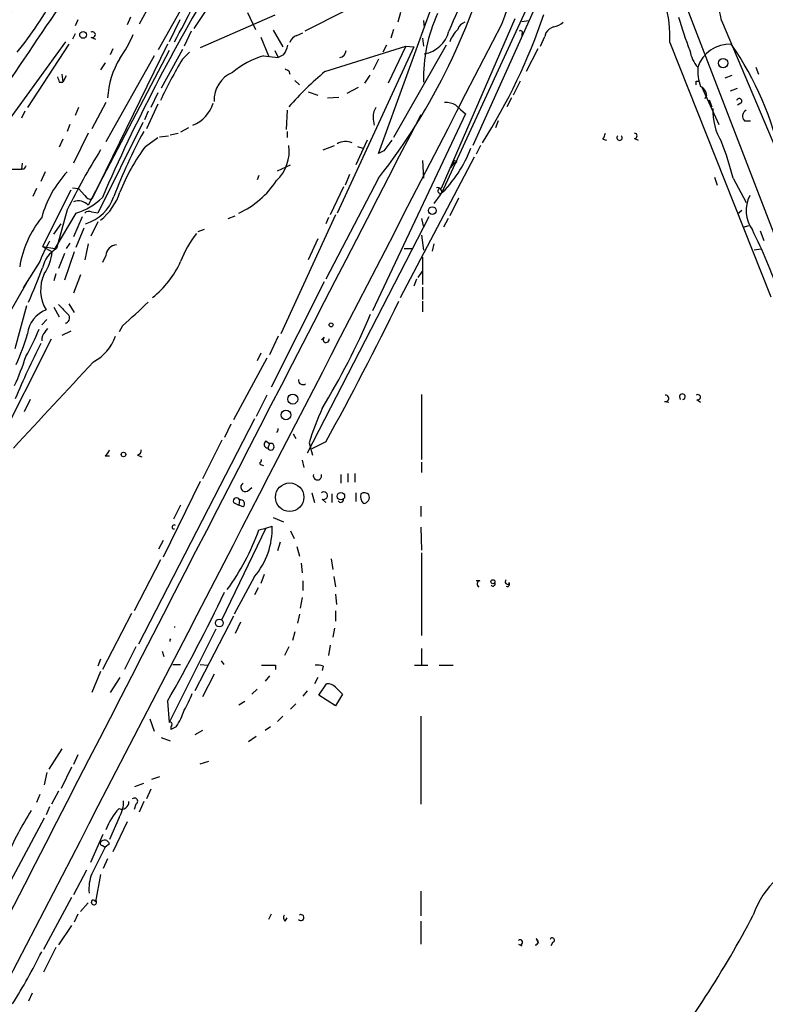
# Model space of a CAD drawing. Extents: x 0 to 59231, y -58369 to 853.
# Drawn here: x 434 to 506, y 272 to 367 of the extents above; entities that cross this region are included whole.
import ezdxf

# ---------------------------------------------------------------- set-up
doc = ezdxf.new("R2010")
doc.units = 0
doc.header["$MEASUREMENT"] = 0
doc.layers.add('MAIN', color=5, linetype='CONTINUOUS')

msp = doc.modelspace()

# ---------------------------------------------------------------- linework, layer by layer
at = {"layer": 'MAIN'}
for p, q in [((475.0647, 350.6047), (485.8173, 373.9727)), ((486.4947, 373.9727), (478.028, 355.1767)), ((447.802, 364.4053), (452.374, 372.618)), ((468.9687, 354.4147), (475.0647, 371.2633)), ((453.5593, 369.9933), (451.1887, 366.4373)), ((498.0093, 370.078), (521.6313, 308.6947)), ((446.6167, 368.1307), (445.9393, 366.8607)), ((456.3533, 367.9613), (457.1153, 366.3527)), ((465.7513, 368.1307), (461.8567, 366.1833)), ((471.0853, 367.9613), (470.8313, 367.03)), ((440.0127, 367.284), (439.7587, 366.6913)), ((445.0927, 367.538), (444.754, 366.776)), ((449.834, 367.284), (448.818, 365.1673)), ((458.978, 367.7073), (451.7813, 364.5747)), ((473.2867, 367.1993), (473.3713, 366.522)), ((482.092, 367.3687), (474.98, 351.028)), ((482.7693, 367.1147), (483.4467, 367.1993)), ((501.9887, 367.1993), (509.1007, 350.3507)), ((439.7587, 365.9293), (439.5047, 365.4213)), ((450.9347, 366.1833), (450.2573, 364.744)), ((458.8087, 366.268), (459.74, 364.6593)), ((461.0947, 365.76), (461.6873, 366.014)), ((470.408, 366.3527), (470.154, 365.506)), ((482.7693, 365.9293), (482.7693, 365.6753)), ((485.0553, 366.014), (484.9707, 365.6753)), ((438.8273, 365.1673), (433.2393, 357.4627)), ((441.2827, 365.5907), (441.706, 365.4213)), ((457.6233, 365.5907), (458.3853, 363.8127)), ((473.202, 365.506), (473.2867, 364.744)), ((484.5473, 364.744), (484.9707, 365.6753)), ((496.9933, 365.0827), (506.73, 340.614)), ((439.166, 364.9133), (435.1867, 358.8173)), ((448.818, 364.3207), (441.0287, 349.4193)), ((448.6487, 364.9133), (441.3673, 350.012)), ((443.3993, 364.49), (443.1453, 363.8973)), ((450.088, 364.4053), (448.056, 360.68)), ((450.088, 363.474), (450.7653, 364.1513)), ((458.978, 364.3207), (459.3167, 363.6433)), ((463.804, 362.2887), (471.5933, 364.744)), ((472.3553, 364.6593), (464.9893, 348.6573)), ((469.7307, 364.8287), (469.392, 364.1513)), ((471.5933, 364.744), (469.9, 361.188)), ((475.488, 364.8287), (470.408, 355.9387)), ((471.5933, 364.744), (472.3553, 364.6593)), ((484.2933, 364.49), (483.1927, 362.2887)), ((442.6373, 363.1353), (442.214, 362.458)), ((447.3787, 363.8127), (442.722, 355.5153)), ((457.8773, 363.8127), (459.3167, 363.6433)), ((459.8247, 363.8973), (459.3167, 363.6433)), ((468.9687, 363.474), (468.4607, 362.458)), ((460.3327, 362.3733), (460.4173, 362.0347)), ((505.2907, 362.712), (505.5447, 362.0347)), ((438.2347, 361.2727), (438.5733, 361.2727)), ((438.4887, 362.0347), (438.5733, 361.2727)), ((438.912, 361.8653), (438.5733, 361.2727)), ((460.9253, 361.442), (461.3487, 361.0187)), ((468.122, 361.95), (467.614, 361.188)), ((482.6, 361.3573), (481.9227, 360.0027)), ((499.5333, 361.3573), (499.7873, 361.3573)), ((502.3273, 361.696), (503.0047, 361.95)), ((447.7173, 360.2567), (447.04, 358.8173)), ((462.1953, 360.3413), (463.1267, 360.0027)), ((467.0213, 360.7647), (465.9207, 360.172)), ((500.0413, 360.8493), (501.7347, 357.2087)), ((502.8353, 360.426), (503.5127, 360.68)), ((442.722, 359.3253), (441.3673, 356.7853)), ((464.058, 359.7487), (465.1587, 359.8333)), ((481.7533, 359.7487), (481.33, 358.902)), ((500.38, 360.172), (500.5493, 360.0027)), ((500.5493, 360.0027), (500.38, 359.664)), ((500.8033, 359.5793), (501.0573, 358.902)), ((503.8513, 359.2407), (503.5127, 359.0713)), ((434.9327, 358.4787), (434.594, 357.8013)), ((440.0973, 358.8173), (439.7587, 358.0553)), ((446.786, 358.4787), (446.4473, 357.632)), ((447.7173, 359.156), (446.6167, 356.7853)), ((460.1633, 358.5633), (460.0787, 356.7007)), ((476.4193, 359.0713), (476.8427, 358.648)), ((476.8427, 358.648), (477.3507, 358.2247)), ((446.278, 357.378), (441.96, 348.6573)), ((477.3507, 358.2247), (468.376, 339.2593)), ((468.4607, 357.7167), (468.5453, 357.124)), ((480.4833, 357.5473), (480.2293, 356.87)), ((504.19, 357.5473), (504.7827, 357.5473)), ((439.2507, 357.2087), (438.9967, 356.5313)), ((450.6807, 356.87), (449.9187, 356.4467)), ((460.1633, 356.5313), (460.1633, 355.9387)), ((438.5733, 355.7693), (438.2347, 355.0073)), ((441.0287, 356.362), (439.5893, 353.4833)), ((446.532, 355.092), (447.7173, 355.9387)), ((447.8867, 356.0233), (448.7333, 356.108)), ((448.9027, 356.1927), (449.6647, 356.362)), ((467.868, 355.6847), (466.7673, 353.314)), ((490.5587, 355.7693), (490.8973, 355.6847)), ((493.6067, 355.854), (493.9453, 355.6847)), ((463.6347, 354.7533), (464.7353, 355.1767)), ((466.9367, 355.092), (467.4447, 354.9227)), ((469.4767, 354.6687), (468.9687, 354.4147)), ((478.79, 355.1767), (478.3667, 354.33)), ((471.0853, 340.5293), (478.1973, 354.076)), ((473.202, 353.7373), (473.2867, 352.044)), ((433.1547, 352.8907), (434.594, 352.8907)), ((434.6787, 353.4833), (434.594, 352.8907)), ((434.848, 352.8907), (434.594, 352.8907)), ((436.88, 352.6367), (436.4567, 351.7053)), ((459.232, 352.7213), (460.502, 353.314)), ((475.9113, 353.06), (476.25, 353.4833)), ((457.454, 352.298), (457.2847, 351.8747)), ((468.9687, 352.044), (463.8887, 342.3073)), ((466.1747, 352.3827), (465.7513, 351.3667)), ((501.3113, 352.1287), (501.5653, 351.3667)), ((503.0893, 352.044), (504.3593, 349.6733)), ((436.0333, 351.028), (435.6947, 350.266)), ((439.3353, 350.8587), (436.626, 345.44)), ((439.5047, 351.1127), (440.0973, 351.028)), ((440.69, 350.3507), (440.0973, 351.028)), ((465.582, 351.1973), (464.312, 348.488)), ((474.8953, 350.4353), (474.3027, 349.5887)), ((476.6733, 350.0967), (475.8267, 348.4033)), ((438.9967, 348.996), (437.9807, 345.2707)), ((503.936, 348.9113), (503.5127, 348.5727)), ((439.8433, 348.6573), (437.8113, 345.2707)), ((440.436, 348.3187), (439.5893, 346.3713)), ((441.96, 348.6573), (441.3673, 348.742)), ((454.4907, 348.1493), (455.168, 348.4033)), ((464.82, 348.488), (459.5707, 337.058)), ((473.7947, 348.3187), (462.1107, 325.5433)), ((464.1427, 348.234), (463.8887, 347.6413)), ((473.1173, 348.1493), (473.2867, 347.3027)), ((475.6573, 348.1493), (475.234, 347.3027)), ((437.7267, 346.6253), (438.404, 347.6413)), ((440.6053, 347.218), (439.8433, 345.3553)), ((441.96, 347.8107), (441.2827, 346.456)), ((451.612, 346.8793), (452.2047, 347.1333)), ((504.1053, 347.3027), (504.6133, 347.472)), ((505.714, 346.964), (506.0527, 346.0327)), ((463.1267, 346.202), (462.1953, 344.17)), ((473.1173, 346.5407), (473.2867, 345.1013)), ((436.626, 345.44), (437.8113, 345.2707)), ((436.626, 345.44), (437.5573, 344.932)), ((439.2507, 345.7787), (438.912, 345.2707)), ((441.0287, 345.694), (440.69, 344.17)), ((471.424, 345.2707), (472.2707, 345.2707)), ((474.3027, 345.694), (474.1333, 345.0167)), ((505.7987, 345.186), (505.1213, 345.1013)), ((438.7427, 344.7627), (438.15, 343.3233)), ((439.674, 344.932), (438.7427, 342.2227)), ((442.722, 344.5933), (442.3833, 343.916)), ((473.202, 344.424), (473.202, 341.7993)), ((436.372, 344.0007), (434.7633, 341.4607)), ((437.896, 342.8153), (437.7267, 342.138)), ((440.2667, 342.7307), (439.5893, 340.9527)), ((472.6093, 342.3073), (472.3553, 341.63)), ((472.7787, 342.4767), (473.202, 343.0693)), ((435.102, 341.9687), (433.2393, 338.7513)), ((463.7193, 342.0533), (458.6393, 331.8933)), ((473.202, 341.5453), (473.202, 340.36)), ((434.0013, 335.6187), (435.102, 339.7673)), ((437.7267, 339.598), (438.2347, 338.6667)), ((439.166, 339.9367), (439.674, 339.09)), ((473.202, 340.1907), (473.202, 339.1747)), ((436.5413, 337.9047), (437.0493, 338.4127)), ((436.88, 337.2273), (437.134, 337.566)), ((444.3307, 337.82), (443.992, 337.2273)), ((424.434, 310.8113), (437.4727, 336.55)), ((439.3353, 337.312), (438.4887, 336.8887)), ((459.3167, 336.804), (458.47, 335.026)), ((463.7193, 336.7193), (463.4653, 336.4653)), ((458.216, 334.6873), (454.9987, 328.7607)), ((457.6233, 335.1953), (457.2847, 334.4333)), ((458.216, 331.1313), (457.2, 329.0993)), ((473.1173, 331.216), (473.1173, 324.9507)), ((435.4407, 330.708), (434.848, 329.5227)), ((496.4853, 330.5387), (496.9087, 330.454)), ((498.0093, 330.7927), (498.0093, 330.708)), ((499.618, 330.708), (499.9567, 330.454)), ((457.0307, 328.8453), (445.8547, 307.1707)), ((454.7447, 328.3373), (454.152, 327.0673)), ((460.756, 327.406), (461.01, 326.9827)), ((453.898, 326.8133), (452.0353, 323.088)), ((458.1313, 326.7287), (458.47, 326.4747)), ((458.47, 326.4747), (458.3007, 326.0513)), ((462.28, 326.5593), (462.6187, 325.374)), ((463.8887, 326.644), (462.534, 325.9667)), ((442.6373, 325.2893), (443.0607, 325.2893)), ((445.77, 325.374), (446.1933, 325.2047)), ((457.708, 324.4427), (457.8773, 324.358)), ((461.6027, 324.866), (461.772, 324.1887)), ((473.1173, 324.6967), (473.1173, 323.6807)), ((465.328, 323.5113), (465.328, 322.6647)), ((466.0053, 323.596), (466.0053, 322.7493)), ((466.6827, 323.596), (466.6827, 322.7493)), ((451.7813, 322.834), (448.2253, 315.5527)), ((456.3533, 321.9027), (456.7767, 322.2413)), ((462.534, 321.7333), (462.788, 320.802)), ((464.4813, 321.6487), (464.4813, 320.802)), ((466.7673, 321.7333), (466.7673, 320.8867)), ((449.9187, 320.548), (449.2413, 319.1933)), ((454.9987, 320.802), (455.5067, 320.548)), ((455.5913, 321.056), (455.5067, 320.548)), ((455.93, 320.3787), (455.5067, 320.548)), ((463.55, 321.1407), (463.8887, 320.802)), ((473.0327, 320.4633), (473.0327, 319.4473)), ((458.1313, 318.3467), (458.724, 318.516)), ((458.8087, 319.3627), (459.8247, 318.9393)), ((458.1313, 318.3467), (453.898, 309.5413)), ((457.454, 318.1773), (458.1313, 318.3467)), ((460.502, 318.0927), (460.8407, 317.3307)), ((473.0327, 318.4313), (473.1173, 316.23)), ((448.2253, 317.1613), (447.802, 316.3147)), ((459.486, 316.992), (459.232, 316.1453)), ((461.0947, 316.5687), (461.3487, 315.6373)), ((473.1173, 315.976), (473.1173, 308.0173)), ((447.9713, 315.2987), (445.4313, 310.388)), ((461.518, 314.96), (461.6027, 314.0287)), ((464.3967, 315.3833), (464.566, 314.3673)), ((457.962, 313.8593), (457.6233, 313.0127)), ((457.0307, 313.69), (455.0833, 310.0493)), ((461.6873, 313.2667), (461.6873, 312.3353)), ((464.6507, 313.69), (464.82, 312.674)), ((478.7053, 313.2667), (478.3667, 313.2667)), ((457.3693, 312.5893), (457.0307, 311.912)), ((464.82, 311.9967), (464.9047, 310.9807)), ((461.6027, 311.658), (461.4333, 310.642)), ((445.1773, 310.134), (442.3833, 304.7153)), ((461.3487, 310.0493), (461.1793, 309.2027)), ((464.82, 310.388), (464.82, 309.372)), ((454.9987, 309.88), (451.2733, 302.6833)), ((455.676, 309.2873), (455.168, 308.1867)), ((453.3053, 308.61), (448.818, 299.6353)), ((460.9253, 308.356), (460.6713, 307.5093)), ((464.7353, 308.6947), (464.566, 307.848)), ((448.9027, 307.594), (448.9873, 307.6787)), ((445.6007, 306.9167), (444.5, 304.7153)), ((448.1407, 306.4933), (448.31, 305.9853)), ((460.3327, 306.9167), (459.9093, 306.07)), ((464.312, 307.086), (464.1427, 306.07)), ((473.1173, 306.7473), (473.1173, 305.1387)), ((442.214, 305.7313), (441.96, 305.054)), ((449.1567, 305.2233), (449.9187, 305.2233)), ((451.7813, 305.2233), (452.5433, 305.1387)), ((453.8133, 305.562), (454.0673, 305.2233)), ((442.214, 304.546), (441.3673, 302.514)), ((453.136, 304.292), (452.0353, 302.0907)), ((459.0627, 305.1387), (459.0627, 304.7153)), ((463.6347, 305.054), (463.55, 304.6307)), ((472.44, 305.1387), (473.71, 305.1387)), ((474.8107, 305.1387), (476.1653, 305.1387)), ((444.0767, 303.9533), (443.1453, 302.514)), ((458.47, 304.1227), (458.0467, 303.6147)), ((463.1267, 303.9533), (462.788, 303.3607)), ((463.2113, 302.26), (463.9733, 303.3607)), ((457.2847, 302.8527), (456.7767, 302.3447)), ((462.1107, 302.6833), (461.6873, 302.1753)), ((464.82, 303.022), (465.4973, 302.3447)), ((448.6487, 301.6673), (448.818, 299.6353)), ((455.5067, 301.3287), (456.0993, 301.6673)), ((464.82, 301.244), (463.2113, 302.26)), ((465.4973, 302.3447), (464.82, 301.244)), ((461.01, 301.4133), (460.502, 300.9053)), ((446.9553, 299.974), (447.3787, 298.7887)), ((459.74, 300.228), (459.232, 299.72)), ((473.0327, 300.228), (473.0327, 291.7613)), ((449.4953, 299.212), (448.9873, 298.958)), ((452.0353, 298.8733), (451.2733, 298.45)), ((458.5547, 299.212), (458.0467, 298.8733)), ((448.056, 298.196), (448.9027, 297.8573)), ((457.2, 298.2807), (456.438, 297.7727)), ((438.4887, 297.0953), (437.2187, 295.148)), ((440.0127, 296.5027), (439.5893, 295.5713)), ((451.7813, 295.656), (452.628, 295.91)), ((437.0493, 294.8093), (436.7953, 293.624)), ((439.42, 295.3173), (438.404, 293.2853)), ((447.8867, 294.386), (447.1247, 294.132)), ((438.15, 293.0313), (437.4727, 291.7613)), ((445.516, 293.4547), (446.3627, 293.7933)), ((447.04, 293.2007), (446.6167, 292.2693)), ((436.372, 292.6927), (436.0333, 291.9307)), ((446.3627, 292.0153), (445.9393, 290.9993)), ((437.3033, 291.5073), (436.9647, 290.7453)), ((445.6007, 291.7613), (445.4313, 291.2533)), ((436.7953, 290.4067), (430.3607, 278.4687)), ((443.992, 290.4913), (443.0607, 288.3747)), ((444.754, 290.068), (443.3993, 287.1893)), ((441.2827, 286.1733), (442.468, 288.8827)), ((442.3833, 287.782), (442.6373, 287.6127)), ((443.0607, 287.9513), (442.6373, 287.6127)), ((442.8913, 286.512), (442.468, 285.5807)), ((440.8593, 285.4113), (439.5893, 283.0407)), ((442.214, 284.988), (441.706, 282.3633)), ((439.42, 282.7867), (436.7107, 277.7913)), ((473.0327, 283.3793), (473.0327, 281.0087)), ((440.2667, 281.432), (441.0287, 282.2787)), ((440.0127, 281.178), (439.674, 280.416)), ((458.6393, 281.178), (458.3853, 280.67)), ((459.994, 280.5007), (460.1633, 280.8393)), ((439.42, 280.0773), (438.15, 278.2147)), ((473.0327, 280.5007), (473.0327, 278.2993)), ((484.124, 278.8073), (484.378, 278.384)), ((437.896, 277.9607), (436.7107, 275.59)), ((482.4307, 278.2993), (482.7693, 278.13)), ((485.7327, 278.4687), (485.5633, 278.13)), ((435.61, 273.558), (435.2713, 272.796))]:
    msp.add_line(p, q, dxfattribs=at)
for centre, radius in [((440.534, 365.8224), 0.3312), ((502.1347, 363.1018), 0.4524), ((476.3346, 353.5963), 0.1411), ((474.1454, 348.9114), 0.3678), ((464.3966, 337.9047), 0.1893), ((460.7147, 330.7592), 0.4764), ((460.0589, 329.2334), 0.459), ((444.4153, 325.4248), 0.2201), ((460.4133, 321.3173), 1.3735), ((465.3464, 321.4094), 0.3573), ((479.9753, 313.182), 0.1893), ((453.644, 309.2027), 0.3786)]:
    msp.add_circle(centre, radius, dxfattribs=at)
for centre, radius, start, end in [((477.6046, 362.5426), 24.8248, 10.811753, 50.119399), ((411.1465, 394.0986), 74.8103, 338.648225, 348.529832), ((421.7873, 389.0563), 59.9666, 321.88695, 346.349248), ((957.415, 12.2201), 629.6733, 144.9724304, 147.20974), ((566.5037, 328.5076), 98.2708, 152.441675, 157.456383), ((387.1819, 400.1213), 71.2999, 330.643687, 336.79301), ((484.6442, 365.603), 12.36, 357.587405, 32.694005), ((604.2889, 279.6727), 176.5924, 148.757905, 156.467258), ((446.6622, 350.318), 21.9682, 122.271478, 143.486584), ((410.2738, 383.9154), 31.011, 320.40731, 332.621954), ((488.4852, 361.5961), 15.202, 155.5975, 181.21898), ((430.3525, 386.337), 57.6005, 327.550039, 341.218567), ((-26301.4746, 14135.1779), 30114.0826, 332.56390219, 332.79308497), ((477.5624, 366.0563), 1.0178, 106.930557, 163.069443), ((485.3308, 368.9135), 2.3575, 281.90906, 306.972457), ((532.5556, 377.6179), 36.1494, 196.190998, 201.582492), ((441.4181, 365.8447), 0.2878, 241.939222, 118.060778), ((472.8599, 366.91), 2.9723, 279.907258, 345.848278), ((478.9342, 364.0073), 3.317, 135.001221, 159.529878), ((482.6423, 366.0563), 0.1796, 315, 135), ((486.6236, 364.7839), 1.9932, 113.861793, 141.891048), ((431.7564, 371.8991), 14.8779, 325.903413, 335.987305), ((461.3909, 364.7863), 1.0177, 106.919786, 163.067804), ((457.9412, 365.3152), 2.3575, 323.027543, 348.09094), ((465.1354, 364.3357), 0.7008, 278.857434, 358.773472), ((501.9527, 364.7626), 3.0442, 188.346499, 222.345347), ((502.7398, 361.7249), 3.1935, 86.765234, 161.995113), ((478.0574, 347.5472), 30.3271, 11.77749, 34.933639), ((450.7893, 359.3808), 7.9066, 148.102003, 177.333009), ((488.1732, 340.6628), 44.3941, 149.080423, 154.900054), ((460.2887, 355.8372), 8.3321, 106.822742, 130.170256), ((455.991, 359.5559), 2.8587, 112.131905, 182.92546), ((502.5233, 447.1529), 94.6976, 243.31362, 243.542749), ((484.8974, 337.1961), 32.7806, 130.051159, 138.53549), ((504.8238, 362.4617), 5.1272, 177.201826, 198.329289), ((565.1499, 403.8767), 133.8752, 198.327138, 198.556321), ((414.8833, 361.188), 84.6502, 359.885409, 0.114591), ((499.5988, 359.9681), 0.9511, 2.084754, 67.895435), ((449.7953, 360.2821), 3.4185, 292.50886, 342.263629), ((475.1717, 356.177), 3.1517, 66.681342, 87.326695), ((503.682, 359.4382), 0.2602, 310.603684, 167.459251), ((469.8711, 357.9708), 1.4331, 143.795382, 190.212945), ((506.8844, 358.5238), 5.7462, 177.916583, 211.57151), ((504.6355, 357.9952), 0.6317, 115.928187, 225.153917), ((32507.598, -16173.6703), 36048.7743, 152.70347694, 152.93265974), ((492.9431, 331.3351), 52.9583, 151.590224, 159.055219), ((465.7988, 353.8618), 1.6906, 68.124959, 118.608566), ((723.8255, 164.7009), 317.4604, 143.015504, 143.244716), ((488.607, 356.9565), 2.2844, 328.68826, 344.915583), ((492.1673, 355.9153), 0.2565, 131.301496, 48.681728), ((493.6067, 356.108), 0.254, 270, 90), ((472.8513, 344.3669), 31.1974, 14.245775, 20.93759), ((504.5344, 316.1497), 73.308, 148.224368, 153.380806), ((462.0519, 343.5509), 19.3407, 143.364313, 158.340739), ((456.4708, 354.6276), 3.9007, 313.326522, 8.092296), ((466.2179, 359.3879), 12.4678, 314.1057, 339.014091), ((519.5926, 310.73), 94.6529, 153.320357, 153.549513), ((446.6084, 345.5056), 10.4303, 136.867122, 164.835891), ((451.856, 356.5817), 8.7249, 294.7351, 326.687864), ((474.6271, 350.6751), 0.4432, 350.860707, 99.139293), ((474.9165, 350.7952), 0.2413, 74.742799, 307.88123), ((440.057, 348.5176), 1.3256, 42.860126, 110.659242), ((438.1723, 354.321), 5.9051, 286.438, 315.489191), ((441.2827, 350.6893), 0.6826, 209.738635, 277.119811), ((439.561, 351.6048), 4.1452, 287.025597, 341.156795), ((438.5161, 352.5173), 5.8533, 309.180038, 341.80216), ((507.5536, 348.9096), 3.1986, 153.221862, 215.575784), ((441.0775, 348.309), 0.521, 56.206235, 138.04957), ((444.1977, 341.973), 9.8904, 140.725511, 171.161302), ((454.6576, 322.043), 56.1677, 19.582084, 26.435948), ((459.7525, 340.2524), 10.5239, 142.148987, 159.134906), ((446.1166, 340.5367), 10.342, 148.450388, 160.430772), ((439.4721, 342.7621), 2.9184, 120.732113, 167.213747), ((443.8225, 344.5088), 1.1037, 94.390743, 175.609257), ((432.7943, 345.4511), 4.7912, 326.623695, 353.780115), ((385.4192, 362.4875), 54.6458, 335.821922, 339.564757), ((441.1962, 348.0155), 9.6021, 308.772287, 335.284288), ((440.0717, 341.2354), 3.6374, 154.256353, 211.33115), ((437.8988, 336.783), 2.726, 110.038952, 174.210143), ((692.6578, 593.3438), 359.2107, 224.885409, 225.114592), ((395.4778, 392.7525), 73.5132, 311.647527, 314.262422), ((215.5284, 464.076), 283.8492, 331.041729, 334.122562), ((438.711, 338.582), 0.5211, 282.894906, 29.172079), ((397.5408, 369.5178), 77.0055, 329.003717, 336.588231), ((418.7571, 344.3443), 18.8257, 329.737034, 338.619865), ((413.1589, 343.554), 22.9657, 335.676461, 343.569208), ((437.5268, 336.4775), 0.9902, 130.782042, 185.60984), ((439.3755, 338.3518), 4.5492, 298.363793, 340.108787), ((463.931, 336.5077), 0.2993, 135.013536, 8.124688), ((504.9776, 301.3523), 76.8399, 153.092178, 157.471718), ((415.4056, 340.9683), 20.5419, 334.308019, 342.691383), ((2512.0297, -1595.9938), 2830.7532, 137.0062684, 137.235449), ((461.6888, 332.5815), 0.4312, 170.144439, 305.84663), ((496.6018, 330.8244), 0.3085, 247.81582, 95.915695), ((498.2121, 330.9776), 0.2744, 280.753044, 222.356547), ((499.7045, 330.9454), 0.2527, 249.980084, 132.642754), ((489.5526, 317.9651), 28.5947, 155.415886, 162.509207), ((458.9805, 327.8705), 0.339, 299.468214, 7.372386), ((458.3073, 326.4128), 0.3616, 119.123856, 268.954052), ((458.597, 326.1784), 0.3224, 203.217258, 113.200924), ((441.96, 326.2207), 1.1516, 306.024081, 342.896174), ((445.6599, 325.8143), 0.4539, 284.039305, 8.578205), ((457.6657, 324.5697), 0.1339, 108.462013, 288.421413), ((457.3716, 324.9072), 0.3392, 299.512331, 7.368051), ((463.0843, 323.3843), 0.4016, 161.565051, 18.434949), ((456.1417, 322.2837), 0.4359, 119.058434, 299.046943), ((463.7009, 321.4646), 0.3574, 245.019917, 131.244747), ((468.179, 321.3948), 0.9387, 164.30697, 226.199962), ((467.6019, 321.1167), 0.6242, 45.772378, 121.546171), ((467.4759, 321.3251), 0.6101, 275.020991, 23.051852), ((455.295, 320.929), 0.3224, 23.200924, 203.200924), ((455.6866, 320.6803), 0.3876, 308.904542, 104.233431), ((465.3174, 321.0878), 0.2698, 205.577455, 11.305768), ((449.2837, 318.4525), 0.1952, 49.405074, 282.519254), ((451.6322, 318.2942), 7.0953, 319.540248, 1.791374), ((435.5601, 326.0828), 23.2775, 324.05884, 340.146245), ((478.7675, 312.9554), 0.3174, 101.299314, 242.449972), ((479.9753, 312.9704), 0.2117, 216.896962, 36.837414), ((481.4005, 313.1679), 0.2403, 130.239159, 319.776241), ((481.3724, 312.928), 0.2116, 233.103038, 53.14635), ((295.6643, 388.5517), 175.935, 330.406466, 334.267509), ((449.6696, 308.8216), 0.3462, 172.965304, 187.018271), ((448.648, 307.5094), 0.2684, 341.605552, 18.37419), ((458.3854, 643.8384), 338.7004, 269.885409, 270.114575), ((463.0841, 303.5705), 1.5824, 69.637627, 97.677432), ((464.0702, 302.3752), 0.9903, 40.782042, 95.615598), ((444.3188, 304.6186), 7.0491, 327.399515, 341.905879), ((443.5585, 303.0089), 7.0471, 327.398918, 341.910088), ((448.9218, 299.4851), 0.1826, 325.352481, 124.64752), ((449.453, 299.0849), 0.4827, 142.11877, 195.242626), ((441.7652, 291.9373), 2.6551, 327.001825, 3.513202), ((444.2545, 291.956), 0.6714, 246.986288, 5.066952), ((445.4737, 292.0435), 0.3095, 294.229434, 133.154078), ((467.241, 271.5441), 37.2963, 148.252182, 156.054731), ((448.1863, 287.3037), 5.8196, 136.11394, 159.875497), ((442.595, 287.8242), 0.4828, 15.265529, 142.109403), ((1077.0218, -31.167), 709.9748, 153.3203645, 153.5495403), ((442.3833, 287.9937), 0.2116, 143.124688, 270), ((512.8426, 278.4774), 8.2326, 102.590859, 161.473056), ((444.9674, 283.6331), 3.8773, 158.204628, 186.264798), ((441.5064, 282.3392), 0.201, 6.88465, 226.229162), ((441.5789, 282.3211), 0.2468, 210.991622, 59.008378), ((460.2211, 280.8355), 0.4046, 140.415647, 235.850351), ((461.4997, 280.843), 0.2923, 216.278069, 121.101575), ((420.7056, 325.0691), 95.1084, 321.492738, 332.459491), ((482.6, 278.4686), 0.2395, 225, 134.983084), ((484.0193, 278.5199), 0.3059, 273.749278, 69.983286), ((485.6904, 278.6804), 0.2159, 281.299523, 168.700477), ((373.1673, 309.705), 71.0706, 328.472829, 333.088328)]:
    msp.add_arc(centre, radius, start, end, dxfattribs=at)

doc.saveas('drawing.dxf')
